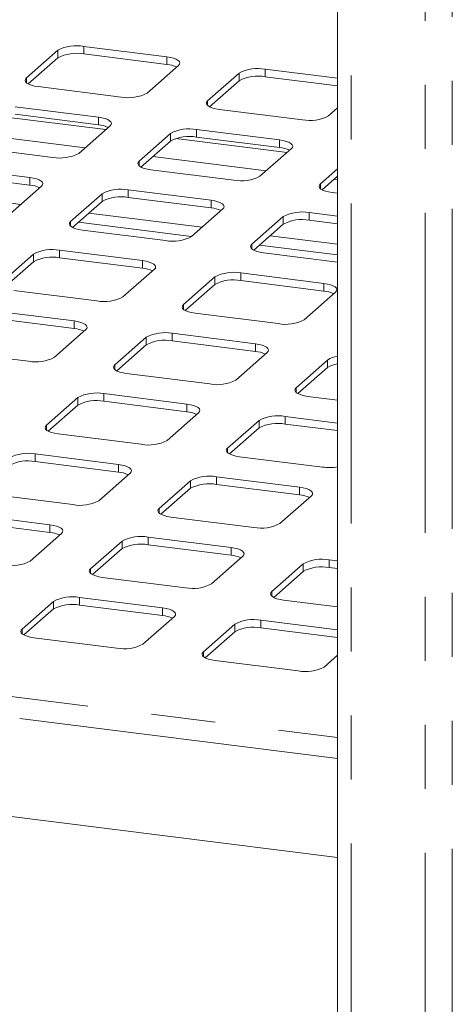
# Paper-space layout 'Blatt2' of a CAD drawing. Units: millimetres. Extents: x 5 to 415, y 5 to 292.
# Drawn here: x 325 to 334, y 211 to 231 of the extents above; entities that cross this region are included whole.
import ezdxf

# ---------------------------------------------------------------- set-up
doc = ezdxf.new("R2010")
doc.units = ezdxf.units.MM
doc.linetypes.add('PHANTOM', pattern=[12.7, 6.35, -1.27, 1.27, -1.27, 1.27, -1.27])

psp = doc.layouts.new('Blatt2')

# ---------------------------------------------------------------- linework, layer by layer
at = {"color": 7, "linetype": 'Continuous', "lineweight": 15}
for p, q in [((331.79153, 240.11384), (331.79153, 199.01042)), ((328.40796, 230.19722), (326.76163, 230.40464)), ((326.24604, 230.32705), (325.62379, 229.77828)), ((328.40796, 230.04637), (326.76163, 230.25379)), ((326.24604, 230.17621), (325.66032, 229.65964)), ((328.01845, 229.47658), (328.6407, 230.02536)), ((329.83803, 229.87451), (329.21578, 229.32573)), ((331.79153, 229.77093), (330.35362, 229.95209)), ((331.79153, 229.62008), (330.35362, 229.80124)), ((325.85653, 229.60642), (327.50286, 229.399)), ((329.83803, 229.72366), (329.25231, 229.2071)), ((327.05031, 228.99989), (325.40399, 229.20731)), ((327.05031, 228.84904), (325.40399, 229.05646)), ((329.44853, 229.15387), (331.09485, 228.94645)), ((331.61044, 229.02403), (331.79153, 229.18373)), ((326.66081, 228.27925), (327.28306, 228.82803)), ((328.48039, 228.67718), (327.85814, 228.1284)), ((330.64231, 228.54734), (328.99598, 228.75476)), ((328.48039, 228.52633), (327.89466, 228.00977)), ((330.64231, 228.39649), (328.99598, 228.60391)), ((324.49889, 228.40909), (326.14522, 228.20167)), ((330.2528, 227.8267), (330.87505, 228.37548)), ((325.69267, 227.80256), (324.04634, 228.00998)), ((325.69267, 227.65171), (324.04634, 227.85913)), ((328.09088, 227.95654), (329.73721, 227.74912)), ((331.79153, 227.97694), (331.45013, 227.67585)), ((331.79153, 227.82609), (331.48666, 227.55722)), ((325.30316, 227.08192), (325.92541, 227.63069)), ((327.12274, 227.47985), (326.50049, 226.93107)), ((329.28466, 227.35001), (327.63833, 227.55743)), ((331.68287, 227.50399), (331.79153, 227.4903)), ((327.12274, 227.329), (326.53702, 226.81244)), ((329.28466, 227.19916), (327.63833, 227.40658)), ((328.89515, 226.62937), (329.51741, 227.17815)), ((331.79153, 227.03417), (331.23032, 227.10488)), ((326.65319, 226.91489), (328.89818, 226.63204)), ((330.71474, 227.0273), (330.09248, 226.47852)), ((330.71474, 226.87645), (330.12901, 226.35989)), ((331.79153, 226.88332), (331.23032, 226.95403)), ((326.73324, 226.75921), (328.37956, 226.55179)), ((325.7651, 226.28252), (325.14285, 225.73374)), ((327.92702, 226.15268), (326.28069, 226.3601)), ((330.24518, 226.46234), (331.79153, 226.26752)), ((330.32523, 226.30666), (331.79153, 226.12192)), ((325.7651, 226.13167), (325.17937, 225.6151)), ((327.92702, 226.00183), (326.28069, 226.20925)), ((327.53751, 225.43204), (328.15976, 225.98082)), ((331.51901, 225.70013), (329.87268, 225.90755)), ((329.35709, 225.82997), (328.73484, 225.28119)), ((331.51901, 225.54928), (329.87268, 225.7567)), ((325.37559, 225.56188), (327.02192, 225.35446)), ((329.35709, 225.67912), (328.77137, 225.16256)), ((331.1295, 224.97949), (331.75175, 225.52827)), ((326.56937, 224.95535), (324.92304, 225.16277)), ((328.96758, 225.10933), (330.61391, 224.90191)), ((326.56937, 224.8045), (324.92304, 225.01192)), ((326.17986, 224.23471), (326.80212, 224.78349)), ((330.16136, 224.5028), (328.51503, 224.71022)), ((327.99945, 224.63264), (327.37719, 224.08386)), ((330.16136, 224.35195), (328.51503, 224.55937)), ((324.01794, 224.36455), (325.66427, 224.15713)), ((327.99945, 224.48179), (327.41372, 223.96523)), ((329.77185, 223.78216), (330.39411, 224.33094)), ((331.59144, 224.18009), (330.96918, 223.63131)), ((331.59144, 224.02924), (331.00571, 223.51268)), ((327.60994, 223.912), (329.25627, 223.70458)), ((326.6418, 223.43531), (326.01955, 222.88653)), ((328.80372, 223.30547), (327.15739, 223.51289)), ((328.80372, 223.15462), (327.15739, 223.36204)), ((331.20193, 223.45945), (331.79153, 223.38517)), ((326.6418, 223.28446), (326.05608, 222.7679)), ((328.41421, 222.58483), (329.03646, 223.13361)), ((330.23379, 222.98276), (329.61154, 222.43398)), ((331.79153, 222.92904), (330.74938, 223.06034)), ((330.23379, 222.83191), (329.64807, 222.31535)), ((331.79153, 222.77819), (330.74938, 222.90949)), ((326.25229, 222.71467), (327.89862, 222.50725)), ((327.44607, 222.10814), (325.79974, 222.31556)), ((329.84428, 222.26212), (331.49061, 222.0547)), ((327.44607, 221.95729), (325.79974, 222.16471)), ((327.05656, 221.3875), (327.67882, 221.93628)), ((328.87615, 221.78543), (328.25389, 221.23665)), ((331.03806, 221.65559), (329.39173, 221.86301)), ((328.87615, 221.63458), (328.29042, 221.11802)), ((331.03806, 221.50474), (329.39173, 221.71216)), ((324.89465, 221.51734), (326.54098, 221.30992)), ((330.64855, 220.93495), (331.27081, 221.48373)), ((326.08843, 220.91081), (324.4421, 221.11823)), ((328.48664, 221.06479), (330.13297, 220.85737)), ((326.08843, 220.75996), (324.4421, 220.96738)), ((325.69892, 220.19017), (326.32117, 220.73895)), ((329.68042, 220.45826), (328.03409, 220.66568)), ((327.5185, 220.5881), (326.89625, 220.03932)), ((327.5185, 220.43725), (326.93278, 219.92069)), ((329.68042, 220.30741), (328.03409, 220.51483)), ((329.29091, 219.73762), (329.91316, 220.2864)), ((331.79153, 220.19229), (331.62608, 220.21313)), ((331.11049, 220.13555), (330.48824, 219.58677)), ((331.79153, 220.04144), (331.62608, 220.06228)), ((327.12899, 219.86746), (328.77532, 219.66004)), ((331.11049, 219.9847), (330.52477, 219.46814)), ((328.32277, 219.26093), (326.67644, 219.46835)), ((326.16086, 219.39077), (325.5386, 218.84199)), ((326.16086, 219.23992), (325.57513, 218.72336)), ((328.32277, 219.11008), (326.67644, 219.3175)), ((330.72098, 219.41491), (331.79153, 219.28003)), ((327.93326, 218.54029), (328.55552, 219.08907)), ((329.75285, 218.93822), (329.13059, 218.38944)), ((331.79153, 218.82391), (330.26843, 219.0158)), ((331.79153, 218.67306), (330.26843, 218.86495)), ((325.77135, 218.67013), (327.41768, 218.46271)), ((329.75285, 218.78737), (329.16712, 218.27081)), ((331.52525, 218.08774), (331.79153, 218.32257)), ((329.36334, 218.21758), (331.00967, 218.01016)), ((331.79153, 214.30905), (307.52969, 217.36575))]:
    psp.add_line(p, q, dxfattribs=at)
at = {"color": 8, "linetype": 'PHANTOM', "lineweight": 0}
for p, q in [((332.06045, 239.98413), (332.06045, 198.97654)), ((333.52718, 239.79934), (333.52718, 198.79175)), ((334.06339, 239.88003), (334.06339, 198.84898)), ((326.76163, 230.25379), (326.76163, 230.40464)), ((326.24604, 230.17621), (326.24604, 230.32705)), ((328.40796, 230.04637), (328.40796, 230.19722)), ((329.83803, 229.72366), (329.83803, 229.87451)), ((330.35362, 229.80124), (330.35362, 229.95209)), ((325.62379, 229.684), (325.62379, 229.77828)), ((329.21578, 229.23145), (329.21578, 229.32573)), ((327.19769, 228.75274), (324.9936, 229.03042)), ((327.05031, 228.84904), (327.05031, 228.99989)), ((326.78522, 228.38897), (324.54023, 228.67181)), ((328.48039, 228.52633), (328.48039, 228.67718)), ((328.99598, 228.60391), (328.99598, 228.75476)), ((330.78968, 228.30019), (328.58559, 228.57788)), ((330.64231, 228.39649), (330.64231, 228.54734)), ((327.85814, 228.03412), (327.85814, 228.1284)), ((330.37721, 227.93642), (328.13222, 228.21927)), ((325.69267, 227.65171), (325.69267, 227.80256)), ((331.45013, 227.58157), (331.45013, 227.67585)), ((331.79153, 227.75824), (331.72421, 227.76672)), ((325.51306, 227.26703), (323.26806, 227.54987)), ((327.12274, 227.329), (327.12274, 227.47985)), ((327.63833, 227.40658), (327.63833, 227.55743)), ((329.28466, 227.19916), (329.28466, 227.35001)), ((329.10505, 226.81448), (326.86005, 227.09732)), ((331.23032, 226.95403), (331.23032, 227.10488)), ((326.50049, 226.83679), (326.50049, 226.93107)), ((330.71474, 226.87645), (330.71474, 227.0273)), ((330.09248, 226.38424), (330.09248, 226.47852)), ((331.79153, 226.47602), (330.45204, 226.64478)), ((325.7651, 226.13167), (325.7651, 226.28252)), ((326.28069, 226.20925), (326.28069, 226.3601)), ((327.92702, 226.00183), (327.92702, 226.15268)), ((329.87268, 225.7567), (329.87268, 225.90755)), ((329.35709, 225.67912), (329.35709, 225.82997)), ((331.51901, 225.54928), (331.51901, 225.70013)), ((328.73484, 225.18691), (328.73484, 225.28119)), ((326.56937, 224.8045), (326.56937, 224.95535)), ((328.51503, 224.55937), (328.51503, 224.71022)), ((327.99945, 224.48179), (327.99945, 224.63264)), ((330.16136, 224.35195), (330.16136, 224.5028)), ((331.59144, 224.02924), (331.59144, 224.18009)), ((327.37719, 223.98958), (327.37719, 224.08386)), ((330.96918, 223.53703), (330.96918, 223.63131)), ((326.6418, 223.28446), (326.6418, 223.43531)), ((327.15739, 223.36204), (327.15739, 223.51289)), ((328.80372, 223.15462), (328.80372, 223.30547)), ((330.23379, 222.83191), (330.23379, 222.98276)), ((330.74938, 222.90949), (330.74938, 223.06034)), ((326.01955, 222.79225), (326.01955, 222.88653)), ((329.61154, 222.3397), (329.61154, 222.43398)), ((325.79974, 222.16471), (325.79974, 222.31556)), ((327.44607, 221.95729), (327.44607, 222.10814)), ((328.87615, 221.63458), (328.87615, 221.78543)), ((329.39173, 221.71216), (329.39173, 221.86301)), ((331.03806, 221.50474), (331.03806, 221.65559)), ((328.25389, 221.14237), (328.25389, 221.23665)), ((326.08843, 220.75996), (326.08843, 220.91081)), ((328.03409, 220.51483), (328.03409, 220.66568)), ((327.5185, 220.43725), (327.5185, 220.5881)), ((329.68042, 220.30741), (329.68042, 220.45826)), ((331.62608, 220.06228), (331.62608, 220.21313)), ((326.89625, 219.94504), (326.89625, 220.03932)), ((331.11049, 219.9847), (331.11049, 220.13555)), ((307.94216, 219.69056), (331.79153, 216.68582)), ((326.67644, 219.3175), (326.67644, 219.46835)), ((330.48824, 219.49249), (330.48824, 219.58677)), ((331.79153, 216.27009), (307.52969, 219.32679)), ((326.16086, 219.23992), (326.16086, 219.39077)), ((328.32277, 219.11008), (328.32277, 219.26093)), ((329.75285, 218.78737), (329.75285, 218.93822)), ((330.26843, 218.86495), (330.26843, 219.0158)), ((325.5386, 218.74771), (325.5386, 218.84199)), ((329.13059, 218.29516), (329.13059, 218.38944))]:
    psp.add_line(p, q, dxfattribs=at)
at = {"color": 7, "linetype": 'Continuous', "lineweight": 15, "flags": 128}
for points in [[(328.6407, 230.02536), (328.6611, 230.05059), (328.66634, 230.07667), (328.65622, 230.10259), (328.63111, 230.12735), (328.592, 230.15001), (328.54038, 230.16968), (328.47824, 230.18562), (328.40796, 230.19722)], [(325.62379, 229.77828), (325.60339, 229.75304), (325.59815, 229.72696), (325.60828, 229.70104), (325.63338, 229.67628), (325.67249, 229.65362), (325.72411, 229.63395), (325.78626, 229.61801), (325.85653, 229.60642)], [(329.21578, 229.32573), (329.19538, 229.30049), (329.19014, 229.27441), (329.20027, 229.24849), (329.22537, 229.22373), (329.26448, 229.20108), (329.3161, 229.1814), (329.37825, 229.16546), (329.44853, 229.15387)], [(327.28306, 228.82803), (327.30346, 228.85326), (327.3087, 228.87934), (327.29857, 228.90526), (327.27347, 228.93002), (327.23436, 228.95268), (327.18274, 228.97235), (327.12059, 228.98829), (327.05031, 228.99989)], [(330.87505, 228.37548), (330.89545, 228.40071), (330.90069, 228.42679), (330.89056, 228.45271), (330.86546, 228.47748), (330.82635, 228.50013), (330.77473, 228.51981), (330.71258, 228.53575), (330.64231, 228.54734)], [(327.85814, 228.1284), (327.83774, 228.10316), (327.8325, 228.07708), (327.84262, 228.05116), (327.86773, 228.0264), (327.90684, 228.00375), (327.95846, 227.98407), (328.0206, 227.96813), (328.09088, 227.95654)], [(325.92541, 227.63069), (325.94581, 227.65593), (325.95105, 227.68201), (325.94093, 227.70793), (325.91582, 227.73269), (325.87671, 227.75535), (325.82509, 227.77502), (325.76295, 227.79096), (325.69267, 227.80256)], [(331.45013, 227.67585), (331.42973, 227.65061), (331.42449, 227.62453), (331.43462, 227.59861), (331.45972, 227.57385), (331.49883, 227.5512), (331.55045, 227.53152), (331.61259, 227.51558), (331.68287, 227.50399)], [(329.51741, 227.17815), (329.53781, 227.20338), (329.54304, 227.22946), (329.53292, 227.25538), (329.50781, 227.28015), (329.4687, 227.3028), (329.41708, 227.32248), (329.35494, 227.33842), (329.28466, 227.35001)], [(326.50049, 226.93107), (326.48009, 226.90583), (326.47485, 226.87975), (326.48498, 226.85383), (326.51008, 226.82907), (326.54919, 226.80642), (326.60081, 226.78674), (326.66296, 226.7708), (326.73324, 226.75921)], [(330.09248, 226.47852), (330.07208, 226.45328), (330.06684, 226.4272), (330.07697, 226.40128), (330.10207, 226.37652), (330.14118, 226.35387), (330.1928, 226.33419), (330.25495, 226.31825), (330.32523, 226.30666)], [(328.15976, 225.98082), (328.18016, 226.00605), (328.1854, 226.03213), (328.17527, 226.05805), (328.15017, 226.08281), (328.11106, 226.10547), (328.05944, 226.12514), (327.99729, 226.14109), (327.92702, 226.15268)], [(331.75175, 225.52827), (331.77215, 225.55351), (331.77739, 225.57959), (331.76726, 225.6055), (331.74216, 225.63027), (331.70305, 225.65292), (331.65143, 225.6726), (331.58929, 225.68854), (331.51901, 225.70013)], [(328.73484, 225.28119), (328.71444, 225.25595), (328.7092, 225.22987), (328.71933, 225.20395), (328.74443, 225.17919), (328.78354, 225.15654), (328.83516, 225.13686), (328.8973, 225.12092), (328.96758, 225.10933)], [(326.80212, 224.78349), (326.82252, 224.80872), (326.82775, 224.8348), (326.81763, 224.86072), (326.79252, 224.88548), (326.75341, 224.90814), (326.70179, 224.92781), (326.63965, 224.94376), (326.56937, 224.95535)], [(330.39411, 224.33094), (330.41451, 224.35618), (330.41974, 224.38225), (330.40962, 224.40817), (330.38452, 224.43294), (330.3454, 224.45559), (330.29378, 224.47527), (330.23164, 224.49121), (330.16136, 224.5028)], [(327.37719, 224.08386), (327.35679, 224.05862), (327.35155, 224.03254), (327.36168, 224.00662), (327.38678, 223.98186), (327.42589, 223.95921), (327.47751, 223.93953), (327.53966, 223.92359), (327.60994, 223.912)], [(330.96918, 223.63131), (330.94878, 223.60607), (330.94354, 223.57999), (330.95367, 223.55408), (330.97877, 223.52931), (331.01789, 223.50666), (331.06951, 223.48698), (331.13165, 223.47104), (331.20193, 223.45945)], [(329.03646, 223.13361), (329.05686, 223.15884), (329.0621, 223.18492), (329.05197, 223.21084), (329.02687, 223.23561), (328.98776, 223.25826), (328.93614, 223.27794), (328.874, 223.29388), (328.80372, 223.30547)], [(326.01955, 222.88653), (325.99915, 222.86129), (325.99391, 222.83521), (326.00404, 222.80929), (326.02914, 222.78453), (326.06825, 222.76188), (326.11987, 222.7422), (326.18201, 222.72626), (326.25229, 222.71467)], [(329.61154, 222.43398), (329.59114, 222.40874), (329.5859, 222.38266), (329.59603, 222.35674), (329.62113, 222.33198), (329.66024, 222.30933), (329.71186, 222.28965), (329.774, 222.27371), (329.84428, 222.26212)], [(327.67882, 221.93628), (327.69922, 221.96151), (327.70445, 221.98759), (327.69433, 222.01351), (327.66923, 222.03828), (327.63011, 222.06093), (327.57849, 222.08061), (327.51635, 222.09655), (327.44607, 222.10814)], [(331.27081, 221.48373), (331.29121, 221.50897), (331.29645, 221.53505), (331.28632, 221.56096), (331.26122, 221.58573), (331.2221, 221.60838), (331.17049, 221.62806), (331.10834, 221.644), (331.03806, 221.65559)], [(328.25389, 221.23665), (328.23349, 221.21141), (328.22825, 221.18533), (328.23838, 221.15941), (328.26348, 221.13465), (328.3026, 221.112), (328.35422, 221.09232), (328.41636, 221.07638), (328.48664, 221.06479)], [(326.32117, 220.73895), (326.34157, 220.76418), (326.34681, 220.79026), (326.33668, 220.81618), (326.31158, 220.84095), (326.27247, 220.8636), (326.22085, 220.88327), (326.15871, 220.89922), (326.08843, 220.91081)], [(329.91316, 220.2864), (329.93356, 220.31164), (329.9388, 220.33772), (329.92867, 220.36363), (329.90357, 220.3884), (329.86446, 220.41105), (329.81284, 220.43073), (329.7507, 220.44667), (329.68042, 220.45826)], [(326.89625, 220.03932), (326.87585, 220.01408), (326.87061, 219.988), (326.88074, 219.96208), (326.90584, 219.93732), (326.94495, 219.91467), (326.99657, 219.89499), (327.05871, 219.87905), (327.12899, 219.86746)], [(330.48824, 219.58677), (330.46784, 219.56153), (330.4626, 219.53545), (330.47273, 219.50954), (330.49783, 219.48477), (330.53694, 219.46212), (330.58856, 219.44244), (330.6507, 219.4265), (330.72098, 219.41491)], [(328.55552, 219.08907), (328.57592, 219.11431), (328.58116, 219.14039), (328.57103, 219.1663), (328.54593, 219.19107), (328.50681, 219.21372), (328.45519, 219.2334), (328.39305, 219.24934), (328.32277, 219.26093)], [(325.5386, 218.84199), (325.5182, 218.81675), (325.51296, 218.79067), (325.52309, 218.76475), (325.54819, 218.73999), (325.58731, 218.71734), (325.63893, 218.69766), (325.70107, 218.68172), (325.77135, 218.67013)], [(329.13059, 218.38944), (329.11019, 218.3642), (329.10496, 218.33812), (329.11508, 218.31221), (329.14018, 218.28744), (329.1793, 218.26479), (329.23092, 218.24511), (329.29306, 218.22917), (329.36334, 218.21758)]]:
    psp.add_lwpolyline(points, dxfattribs=at)
at = {"color": 7, "linetype": 'Continuous', "lineweight": 15}
for centre, radius, start, end in [((326.61441, 229.63098), 0.78754, 79.226133, 117.8883), ((326.61441, 229.48013), 0.78754, 79.226133, 117.8883), ((328.35824, 229.47482), 0.57371, 64.616364, 85.028145), ((330.2064, 229.17843), 0.78754, 79.226133, 117.8883), ((330.2064, 229.02758), 0.78754, 79.226133, 117.8883), ((327.65008, 230.17265), 0.78754, 259.226133, 297.8883), ((331.24207, 229.7201), 0.78754, 259.226133, 297.8883), ((327.00059, 228.27749), 0.57371, 64.616364, 85.028145), ((328.84876, 227.9811), 0.78754, 79.226133, 117.8883), ((328.84876, 227.83025), 0.78754, 79.226133, 117.8883), ((326.29244, 228.97532), 0.78754, 259.226133, 297.8883), ((330.59258, 227.82494), 0.57371, 64.616364, 85.028145), ((325.64295, 227.08016), 0.57371, 64.616364, 85.028145), ((329.88443, 228.52277), 0.78754, 259.226133, 297.8883), ((327.49111, 226.78377), 0.78754, 79.226133, 117.8883), ((327.49111, 226.63292), 0.78754, 79.226133, 117.8883), ((329.23494, 226.62761), 0.57371, 64.616364, 85.028145), ((331.08311, 226.33122), 0.78754, 79.226133, 117.8883), ((331.08311, 226.18037), 0.78754, 79.226133, 117.8883), ((328.52678, 227.32544), 0.78754, 259.226133, 297.8883), ((326.13347, 225.58644), 0.78754, 79.226133, 117.8883), ((326.13347, 225.43559), 0.78754, 79.226133, 117.8883), ((327.87729, 225.43028), 0.57371, 64.616364, 85.028145), ((329.72546, 225.13389), 0.78754, 79.226133, 117.8883), ((329.72546, 224.98304), 0.78754, 79.226133, 117.8883), ((331.46929, 224.97773), 0.57371, 64.616364, 85.028145), ((327.16914, 226.12811), 0.78754, 259.226133, 297.8883), ((330.76113, 225.67557), 0.78754, 259.226133, 297.8883), ((326.51965, 224.23295), 0.57371, 64.616364, 85.028145), ((328.36782, 223.93656), 0.78754, 79.226133, 117.8883), ((328.36782, 223.78571), 0.78754, 79.226133, 117.8883), ((330.11164, 223.7804), 0.57371, 64.616364, 85.028145), ((325.81149, 224.93078), 0.78754, 259.226133, 297.8883), ((331.83397, 223.82548), 0.42961, 95.669584, 124.369874), ((331.83397, 223.67463), 0.42961, 95.669584, 124.369874), ((329.40348, 224.47823), 0.78754, 259.226133, 297.8883), ((327.01017, 222.73923), 0.78754, 79.226133, 117.8883), ((327.01017, 222.58838), 0.78754, 79.226133, 117.8883), ((328.754, 222.58307), 0.57371, 64.616364, 85.028145), ((330.60216, 222.28668), 0.78754, 79.226133, 117.8883), ((330.60216, 222.13583), 0.78754, 79.226133, 117.8883), ((328.04584, 223.2809), 0.78754, 259.226133, 297.8883), ((325.65253, 221.5419), 0.78754, 79.226133, 117.8883), ((325.65253, 221.39105), 0.78754, 79.226133, 117.8883), ((331.63178, 223.19895), 1.15292, 262.966982, 277.964593), ((327.39635, 221.38574), 0.57371, 64.616364, 85.028145), ((329.24452, 221.08935), 0.78754, 79.226133, 117.8883), ((329.24452, 220.9385), 0.78754, 79.226133, 117.8883), ((326.68819, 222.08357), 0.78754, 259.226133, 297.8883), ((330.98834, 220.93319), 0.57371, 64.616364, 85.028145), ((330.28018, 221.63103), 0.78754, 259.226133, 297.8883), ((326.03871, 220.18841), 0.57371, 64.616364, 85.028145), ((327.88687, 219.89202), 0.78754, 79.226133, 117.8883), ((327.88687, 219.74117), 0.78754, 79.226133, 117.8883), ((329.6307, 219.73586), 0.57371, 64.616364, 85.028145), ((331.47886, 219.43947), 0.78754, 79.226133, 117.8883), ((325.33055, 220.88624), 0.78754, 259.226133, 297.8883), ((331.47886, 219.28863), 0.78754, 79.226133, 117.8883), ((328.92254, 220.4337), 0.78754, 259.226133, 297.8883), ((326.52923, 218.69469), 0.78754, 79.226133, 117.8883), ((326.52923, 218.54384), 0.78754, 79.226133, 117.8883), ((328.27305, 218.53853), 0.57371, 64.616364, 85.028145), ((330.12122, 218.24214), 0.78754, 79.226133, 117.8883), ((330.12122, 218.09129), 0.78754, 79.226133, 117.8883), ((327.56489, 219.23637), 0.78754, 259.226133, 297.8883), ((331.15688, 218.78382), 0.78754, 259.226133, 297.8883)]:
    psp.add_arc(centre, radius, start, end, dxfattribs=at)

doc.saveas('drawing.dxf')
